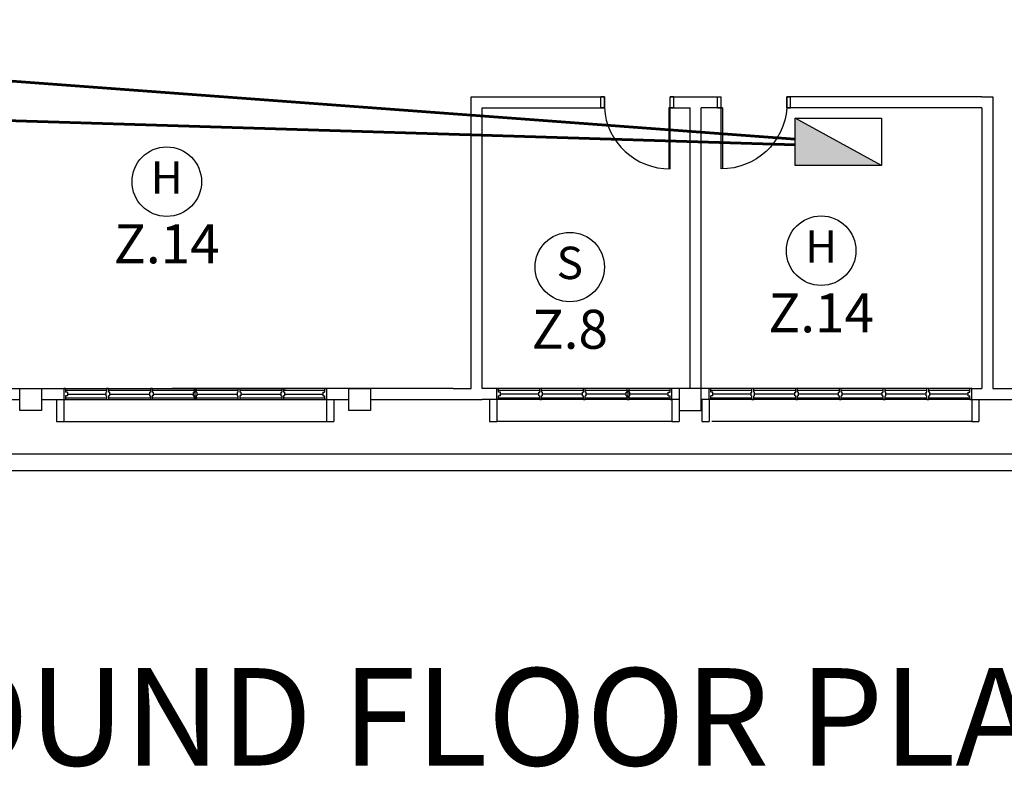
# Model space of a CAD drawing. Extents: x -1817395 to -1816925, y -2602009 to -2601585.
# Drawn here: x -1817321 to -1817285, y -2601933 to -2601906 of the extents above; entities that cross this region are included whole.
import ezdxf
from ezdxf.enums import TextEntityAlignment as Align

# ---------------------------------------------------------------- set-up
doc = ezdxf.new("R2010")
doc.units = 0
doc.header["$LTSCALE"] = 6
doc.header["$MEASUREMENT"] = 0
doc.linetypes.add('DASHED2', pattern=[0.375, 0.25, -0.125])
doc.linetypes.add('HIDDEN', pattern=[0.375, 0.25, -0.125])
for name, color, linetype, lineweight in [('A', 4, 'CONTINUOUS', 25), ('BOX-YAH', 10, 'CONTINUOUS', 60), ('BTITLE', 13, 'CONTINUOUS', 13), ('FAPOINT', 1, 'CONTINUOUS', 30), ('RTEXT', 3, 'CONTINUOUS', 20)]:
    doc.layers.add(name, color=color, linetype=linetype, lineweight=lineweight)
doc.styles.add('3', font='ariblk.TTF', dxfattribs={"height": 5})
doc.styles.add('ROMANS', font='ROMANS.shx', dxfattribs={"width": 0.8, "height": 3.8})

msp = doc.modelspace()

# ---------------------------------------------------------------- linework, layer by layer
at = {"layer": 'A', "color": 4, "linetype": 'Continuous', "lineweight": 25}
for p, q in [((-1817304.259, -2601908.324, 12.605), (-1817299.443, -2601908.324, 12.605)), ((-1817304.259, -2601918.886, 12.605), (-1817304.259, -2601908.324, 12.605)), ((-1817297.063, -2601908.324, 12.605), (-1817295.349, -2601908.324, 12.605)), ((-1817285.779, -2601908.324, 12.605), (-1817292.839, -2601908.324, 12.605)), ((-1817285.779, -2601908.326, 12.605), (-1817285.383, -2601908.326, 12.605)), ((-1817285.383, -2601908.326, 12.605), (-1817285.383, -2601918.886, 12.605)), ((-1817303.863, -2601908.72, 12.605), (-1817299.443, -2601908.72, 12.605)), ((-1817303.863, -2601918.886, 12.605), (-1817303.863, -2601908.72, 12.605)), ((-1817297.111, -2601908.72, 12.605), (-1817296.339, -2601908.72, 12.605)), ((-1817296.339, -2601918.886, 12.605), (-1817296.339, -2601908.72, 12.605)), ((-1817295.17, -2601908.72, 12.605), (-1817295.943, -2601908.72, 12.605)), ((-1817295.943, -2601918.886, 12.605), (-1817295.943, -2601908.72, 12.605)), ((-1817285.779, -2601908.72, 12.605), (-1817292.839, -2601908.72, 12.605)), ((-1817285.779, -2601908.72, 12.605), (-1817285.779, -2601918.886, 12.605)), ((-1817345.841, -2601918.886, 12.605), (-1817310.959, -2601918.886, 12.605)), ((-1817304.92, -2601918.886, 12.605), (-1817315.085, -2601918.886, 12.605)), ((-1817304.92, -2601918.886, 12.605), (-1817304.259, -2601918.886, 12.605)), ((-1817296.734, -2601918.886, 12.539), (-1817303.863, -2601918.886, 12.605)), ((-1817286.149, -2601918.886, 12.605), (-1817295.943, -2601918.886, 12.605)), ((-1817286.175, -2601918.886, 12.605), (-1817285.779, -2601918.886, 12.605)), ((-1817285.383, -2601918.886, 12.605), (-1817283.932, -2601918.886, 12.605)), ((-1817331.717, -2601919.282, 12.605), (-1817320.602, -2601919.282, 12.605)), ((-1817319.811, -2601919.282, 12.605), (-1817315.085, -2601919.282, 12.605)), ((-1817315.085, -2601919.282, 12.605), (-1817308.696, -2601919.282, 12.605)), ((-1817307.905, -2601919.282, 12.605), (-1817304.92, -2601919.282, 12.605)), ((-1817304.92, -2601919.282, 12.605), (-1817303.863, -2601919.282, 12.605)), ((-1817296.734, -2601919.282, 12.539), (-1817303.863, -2601919.282, 12.605)), ((-1817286.149, -2601919.282, 12.605), (-1817295.943, -2601919.282, 12.605)), ((-1817286.175, -2601919.282, 12.605), (-1817285.383, -2601919.282, 12.605)), ((-1817285.383, -2601919.282, 12.605), (-1817283.932, -2601919.282, 12.605)), ((-1817319.27, -2601920.074, 12.583), (-1817309.238, -2601920.074, 12.583)), ((-1817286.149, -2601920.074, 12.605), (-1817295.547, -2601920.074, 12.605))]:
    msp.add_line(p, q, dxfattribs=at)
at = {"layer": 'A', "color": 4, "lineweight": 25, "extrusion": (-1.09893e-08, 4.13105e-09, 1)}
for p, q in [((-1817299.573, -2601908.72, 12.605), (-1817299.573, -2601908.324, 12.605)), ((-1817299.443, -2601908.324, 12.605), (-1817299.573, -2601908.324, 12.605)), ((-1817299.443, -2601908.324, 12.605), (-1817299.443, -2601908.72, 12.605)), ((-1817299.443, -2601908.324, 12.605), (-1817299.443, -2601908.72, 12.605)), ((-1817299.443, -2601908.72, 12.605), (-1817299.443, -2601908.324, 12.605)), ((-1817296.932, -2601908.324, 12.605), (-1817297.062, -2601908.324, 12.605)), ((-1817297.062, -2601908.72, 12.605), (-1817297.062, -2601908.324, 12.605)), ((-1817297.062, -2601908.72, 12.605), (-1817297.062, -2601908.324, 12.605)), ((-1817296.932, -2601908.72, 12.605), (-1817296.932, -2601908.324, 12.605)), ((-1817299.443, -2601908.72, 12.605), (-1817299.573, -2601908.72, 12.605)), ((-1817299.443, -2601908.72, 12.605), (-1817299.573, -2601908.72, 12.605)), ((-1817297.062, -2601908.72, 12.605), (-1817297.111, -2601908.72, 12.605)), ((-1817297.111, -2601908.72, 12.605), (-1817297.111, -2601910.929, 12.605)), ((-1817296.932, -2601908.72, 12.605), (-1817297.062, -2601908.72, 12.605)), ((-1817296.932, -2601908.72, 12.605), (-1817297.062, -2601908.72, 12.605)), ((-1817297.062, -2601910.929, 12.605), (-1817297.062, -2601908.72, 12.605))]:
    msp.add_line(p, q, dxfattribs=at)
at = {"layer": 'A', "color": 4, "lineweight": 25, "extrusion": (1.09893e-08, 4.13105e-09, 1)}
for p, q in [((-1817295.349, -2601908.72, 12.605), (-1817295.349, -2601908.324, 12.605)), ((-1817295.349, -2601908.324, 12.605), (-1817295.219, -2601908.324, 12.605)), ((-1817295.219, -2601908.72, 12.605), (-1817295.219, -2601908.324, 12.605)), ((-1817295.219, -2601908.72, 12.605), (-1817295.219, -2601908.324, 12.605)), ((-1817292.839, -2601908.72, 12.605), (-1817292.839, -2601908.324, 12.605)), ((-1817292.839, -2601908.324, 12.605), (-1817292.839, -2601908.72, 12.605)), ((-1817292.839, -2601908.324, 12.605), (-1817292.839, -2601908.72, 12.605)), ((-1817292.839, -2601908.324, 12.605), (-1817292.708, -2601908.324, 12.605)), ((-1817292.708, -2601908.72, 12.605), (-1817292.708, -2601908.324, 12.605)), ((-1817295.349, -2601908.72, 12.605), (-1817295.219, -2601908.72, 12.605)), ((-1817295.349, -2601908.72, 12.605), (-1817295.219, -2601908.72, 12.605)), ((-1817295.219, -2601908.72, 12.605), (-1817295.17, -2601908.72, 12.605)), ((-1817295.219, -2601910.929, 12.605), (-1817295.219, -2601908.72, 12.605)), ((-1817295.17, -2601908.72, 12.605), (-1817295.17, -2601910.929, 12.605)), ((-1817292.839, -2601908.72, 12.605), (-1817292.708, -2601908.72, 12.605)), ((-1817292.839, -2601908.72, 12.605), (-1817292.708, -2601908.72, 12.605))]:
    msp.add_line(p, q, dxfattribs=at)
at = {"layer": 'A', "color": 4, "lineweight": 25, "extrusion": (-0.054764, -7.46289e-13, 0.998499)}
for p, q in [((-1817320.602, -2601919.678, 12.561), (-1817320.602, -2601918.886, 12.561)), ((-1817320.602, -2601918.886, 12.561), (-1817319.811, -2601918.886, 12.605)), ((-1817319.811, -2601918.886, 12.605), (-1817319.811, -2601919.678, 12.605)), ((-1817308.696, -2601919.678, 12.561), (-1817308.696, -2601918.886, 12.561)), ((-1817308.696, -2601918.886, 12.561), (-1817307.905, -2601918.886, 12.605)), ((-1817307.905, -2601918.886, 12.605), (-1817307.905, -2601919.678, 12.605)), ((-1817319.811, -2601919.678, 12.605), (-1817320.602, -2601919.678, 12.561)), ((-1817307.905, -2601919.678, 12.605), (-1817308.696, -2601919.678, 12.561))]:
    msp.add_line(p, q, dxfattribs=at)
at = {"layer": 'A', "color": 4, "lineweight": 25, "ltscale": 5}
for p, q in [((-1817319.006, -2601918.886, 12.583), (-1817319.006, -2601919.282, 12.583)), ((-1817318.94, -2601918.886, 12.583), (-1817319.006, -2601918.886, 12.583)), ((-1817318.94, -2601918.886, 12.583), (-1817318.94, -2601919.018, 12.583)), ((-1817317.455, -2601918.886, 12.583), (-1817317.455, -2601919.018, 12.583)), ((-1817317.389, -2601918.886, 12.583), (-1817317.455, -2601918.886, 12.583)), ((-1817317.389, -2601918.886, 12.583), (-1817317.389, -2601919.018, 12.583)), ((-1817315.871, -2601918.886, 12.583), (-1817315.871, -2601919.018, 12.583)), ((-1817315.805, -2601918.886, 12.583), (-1817315.871, -2601918.886, 12.583)), ((-1817315.805, -2601918.886, 12.583), (-1817315.805, -2601919.018, 12.583)), ((-1817314.287, -2601918.886, 12.583), (-1817314.287, -2601919.018, 12.583)), ((-1817314.221, -2601918.886, 12.583), (-1817314.287, -2601918.886, 12.583)), ((-1817314.254, -2601919.282, 12.583), (-1817314.254, -2601918.886, 12.583)), ((-1817314.221, -2601918.886, 12.583), (-1817314.221, -2601919.018, 12.583)), ((-1817312.703, -2601918.886, 12.583), (-1817312.703, -2601919.018, 12.583)), ((-1817312.637, -2601918.886, 12.583), (-1817312.703, -2601918.886, 12.583)), ((-1817312.637, -2601918.886, 12.583), (-1817312.637, -2601919.018, 12.583)), ((-1817311.119, -2601918.886, 12.583), (-1817311.119, -2601919.018, 12.583)), ((-1817311.053, -2601918.886, 12.583), (-1817311.119, -2601918.886, 12.583)), ((-1817311.053, -2601918.886, 12.583), (-1817311.053, -2601919.018, 12.583)), ((-1817309.568, -2601918.886, 12.583), (-1817309.568, -2601919.018, 12.583)), ((-1817309.568, -2601918.886, 12.583), (-1817309.502, -2601918.886, 12.583)), ((-1817309.502, -2601918.886, 12.583), (-1817309.502, -2601919.282, 12.583)), ((-1817303.334, -2601919.282, 12.561), (-1817303.334, -2601918.886, 12.561)), ((-1817303.334, -2601918.886, 12.561), (-1817303.268, -2601918.886, 12.561)), ((-1817303.268, -2601919.018, 12.561), (-1817303.268, -2601918.886, 12.561)), ((-1817301.783, -2601919.018, 12.561), (-1817301.783, -2601918.886, 12.561)), ((-1817301.717, -2601918.886, 12.561), (-1817301.783, -2601918.886, 12.561)), ((-1817301.717, -2601919.018, 12.561), (-1817301.717, -2601918.886, 12.561)), ((-1817300.199, -2601919.018, 12.561), (-1817300.199, -2601918.886, 12.561)), ((-1817300.133, -2601918.886, 12.561), (-1817300.199, -2601918.886, 12.561)), ((-1817300.133, -2601919.018, 12.561), (-1817300.133, -2601918.886, 12.561)), ((-1817298.615, -2601919.018, 12.561), (-1817298.615, -2601918.886, 12.561)), ((-1817298.549, -2601918.886, 12.561), (-1817298.615, -2601918.886, 12.561)), ((-1817298.549, -2601919.018, 12.561), (-1817298.549, -2601918.886, 12.561)), ((-1817297.064, -2601919.018, 12.561), (-1817297.064, -2601918.886, 12.561)), ((-1817296.998, -2601918.886, 12.561), (-1817297.064, -2601918.886, 12.561)), ((-1817296.998, -2601919.282, 12.561), (-1817296.998, -2601918.886, 12.561)), ((-1817295.653, -2601918.886, 12.605), (-1817295.587, -2601918.886, 12.605)), ((-1817295.653, -2601919.282, 12.605), (-1817295.653, -2601918.886, 12.605)), ((-1817295.587, -2601919.018, 12.605), (-1817295.587, -2601918.886, 12.605)), ((-1817294.036, -2601918.886, 12.605), (-1817294.102, -2601918.886, 12.605)), ((-1817294.102, -2601919.018, 12.605), (-1817294.102, -2601918.886, 12.605)), ((-1817294.036, -2601919.018, 12.605), (-1817294.036, -2601918.886, 12.605)), ((-1817292.452, -2601918.886, 12.605), (-1817292.518, -2601918.886, 12.605)), ((-1817292.518, -2601919.018, 12.605), (-1817292.518, -2601918.886, 12.605)), ((-1817292.452, -2601919.018, 12.605), (-1817292.452, -2601918.886, 12.605)), ((-1817290.868, -2601918.886, 12.605), (-1817290.934, -2601918.886, 12.605)), ((-1817290.934, -2601919.018, 12.605), (-1817290.934, -2601918.886, 12.605)), ((-1817290.868, -2601919.018, 12.605), (-1817290.868, -2601918.886, 12.605)), ((-1817289.284, -2601918.886, 12.605), (-1817289.35, -2601918.886, 12.605)), ((-1817289.35, -2601919.018, 12.605), (-1817289.35, -2601918.886, 12.605)), ((-1817289.284, -2601919.018, 12.605), (-1817289.284, -2601918.886, 12.605)), ((-1817287.7, -2601918.886, 12.605), (-1817287.766, -2601918.886, 12.605)), ((-1817287.766, -2601919.018, 12.605), (-1817287.766, -2601918.886, 12.605)), ((-1817287.7, -2601919.018, 12.605), (-1817287.7, -2601918.886, 12.605)), ((-1817286.149, -2601918.886, 12.605), (-1817286.215, -2601918.886, 12.605)), ((-1817286.215, -2601919.018, 12.605), (-1817286.215, -2601918.886, 12.605)), ((-1817286.149, -2601919.282, 12.605), (-1817286.149, -2601918.886, 12.605)), ((-1817319.006, -2601918.952, 12.583), (-1817319.006, -2601919.216, 12.583)), ((-1817319.006, -2601918.952, 12.583), (-1817319.006, -2601919.216, 12.583)), ((-1817319.006, -2601918.952, 12.583), (-1817319.006, -2601919.216, 12.583)), ((-1817317.455, -2601918.952, 12.583), (-1817318.94, -2601918.952, 12.583)), ((-1817318.874, -2601919.018, 12.583), (-1817318.94, -2601919.018, 12.583)), ((-1817318.94, -2601919.15, 12.583), (-1817318.94, -2601919.282, 12.583)), ((-1817318.874, -2601919.15, 12.583), (-1817318.94, -2601919.15, 12.583)), ((-1817318.94, -2601919.216, 12.583), (-1817317.455, -2601919.216, 12.583)), ((-1817318.874, -2601919.018, 12.583), (-1817318.874, -2601919.15, 12.583)), ((-1817318.874, -2601919.084, 12.583), (-1817317.488, -2601919.084, 12.583)), ((-1817317.488, -2601919.018, 12.583), (-1817317.455, -2601919.018, 12.583)), ((-1817317.488, -2601919.018, 12.583), (-1817317.488, -2601919.15, 12.583)), ((-1817317.488, -2601919.15, 12.583), (-1817317.455, -2601919.15, 12.583)), ((-1817317.455, -2601919.15, 12.583), (-1817317.455, -2601919.282, 12.583)), ((-1817315.871, -2601918.952, 12.583), (-1817317.389, -2601918.952, 12.583)), ((-1817317.356, -2601919.018, 12.583), (-1817317.389, -2601919.018, 12.583)), ((-1817317.389, -2601919.15, 12.583), (-1817317.389, -2601919.282, 12.583)), ((-1817317.356, -2601919.15, 12.583), (-1817317.389, -2601919.15, 12.583)), ((-1817317.389, -2601919.216, 12.583), (-1817315.871, -2601919.216, 12.583)), ((-1817317.356, -2601919.018, 12.583), (-1817317.356, -2601919.15, 12.583)), ((-1817317.356, -2601919.084, 12.583), (-1817315.904, -2601919.084, 12.583)), ((-1817315.904, -2601919.018, 12.583), (-1817315.871, -2601919.018, 12.583)), ((-1817315.904, -2601919.018, 12.583), (-1817315.904, -2601919.15, 12.583)), ((-1817315.904, -2601919.15, 12.583), (-1817315.871, -2601919.15, 12.583)), ((-1817315.871, -2601919.15, 12.583), (-1817315.871, -2601919.282, 12.583)), ((-1817314.287, -2601918.952, 12.583), (-1817315.805, -2601918.952, 12.583)), ((-1817315.772, -2601919.018, 12.583), (-1817315.805, -2601919.018, 12.583)), ((-1817315.805, -2601919.15, 12.583), (-1817315.805, -2601919.282, 12.583)), ((-1817315.772, -2601919.15, 12.583), (-1817315.805, -2601919.15, 12.583)), ((-1817315.805, -2601919.216, 12.583), (-1817314.287, -2601919.216, 12.583)), ((-1817315.772, -2601919.018, 12.583), (-1817315.772, -2601919.15, 12.583)), ((-1817315.772, -2601919.084, 12.583), (-1817314.32, -2601919.084, 12.583)), ((-1817314.32, -2601919.018, 12.583), (-1817314.287, -2601919.018, 12.583)), ((-1817314.32, -2601919.018, 12.583), (-1817314.32, -2601919.15, 12.583)), ((-1817314.32, -2601919.15, 12.583), (-1817314.287, -2601919.15, 12.583)), ((-1817314.287, -2601919.15, 12.583), (-1817314.287, -2601919.282, 12.583)), ((-1817312.703, -2601918.952, 12.583), (-1817314.221, -2601918.952, 12.583)), ((-1817314.188, -2601919.018, 12.583), (-1817314.221, -2601919.018, 12.583)), ((-1817314.221, -2601919.15, 12.583), (-1817314.221, -2601919.282, 12.583)), ((-1817314.188, -2601919.15, 12.583), (-1817314.221, -2601919.15, 12.583)), ((-1817314.221, -2601919.216, 12.583), (-1817312.703, -2601919.216, 12.583)), ((-1817314.188, -2601919.018, 12.583), (-1817314.188, -2601919.15, 12.583)), ((-1817314.188, -2601919.084, 12.583), (-1817312.736, -2601919.084, 12.583)), ((-1817312.736, -2601919.018, 12.583), (-1817312.703, -2601919.018, 12.583)), ((-1817312.736, -2601919.018, 12.583), (-1817312.736, -2601919.15, 12.583)), ((-1817312.736, -2601919.15, 12.583), (-1817312.703, -2601919.15, 12.583)), ((-1817312.703, -2601919.15, 12.583), (-1817312.703, -2601919.282, 12.583)), ((-1817311.119, -2601918.952, 12.583), (-1817312.637, -2601918.952, 12.583)), ((-1817312.604, -2601919.018, 12.583), (-1817312.637, -2601919.018, 12.583)), ((-1817312.637, -2601919.15, 12.583), (-1817312.637, -2601919.282, 12.583)), ((-1817312.604, -2601919.15, 12.583), (-1817312.637, -2601919.15, 12.583)), ((-1817312.637, -2601919.216, 12.583), (-1817311.119, -2601919.216, 12.583)), ((-1817312.604, -2601919.018, 12.583), (-1817312.604, -2601919.15, 12.583)), ((-1817312.604, -2601919.084, 12.583), (-1817311.152, -2601919.084, 12.583)), ((-1817311.152, -2601919.018, 12.583), (-1817311.119, -2601919.018, 12.583)), ((-1817311.152, -2601919.018, 12.583), (-1817311.152, -2601919.15, 12.583)), ((-1817311.152, -2601919.15, 12.583), (-1817311.119, -2601919.15, 12.583)), ((-1817311.119, -2601919.15, 12.583), (-1817311.119, -2601919.282, 12.583)), ((-1817309.568, -2601918.952, 12.583), (-1817311.053, -2601918.952, 12.583)), ((-1817311.02, -2601919.018, 12.583), (-1817311.053, -2601919.018, 12.583)), ((-1817311.053, -2601919.15, 12.583), (-1817311.053, -2601919.282, 12.583)), ((-1817311.02, -2601919.15, 12.583), (-1817311.053, -2601919.15, 12.583)), ((-1817311.053, -2601919.216, 12.583), (-1817309.568, -2601919.216, 12.583)), ((-1817311.02, -2601919.018, 12.583), (-1817311.02, -2601919.15, 12.583)), ((-1817311.02, -2601919.084, 12.583), (-1817309.634, -2601919.084, 12.583)), ((-1817309.634, -2601919.018, 12.583), (-1817309.634, -2601919.15, 12.583)), ((-1817309.634, -2601919.018, 12.583), (-1817309.568, -2601919.018, 12.583)), ((-1817309.634, -2601919.15, 12.583), (-1817309.568, -2601919.15, 12.583)), ((-1817309.568, -2601919.15, 12.583), (-1817309.568, -2601919.282, 12.583)), ((-1817301.783, -2601918.952, 12.561), (-1817303.268, -2601918.952, 12.561)), ((-1817303.202, -2601919.018, 12.561), (-1817303.268, -2601919.018, 12.561)), ((-1817303.268, -2601919.282, 12.561), (-1817303.268, -2601919.15, 12.561)), ((-1817303.202, -2601919.15, 12.561), (-1817303.268, -2601919.15, 12.561)), ((-1817303.268, -2601919.216, 12.561), (-1817301.783, -2601919.216, 12.561)), ((-1817303.202, -2601919.15, 12.561), (-1817303.202, -2601919.018, 12.561)), ((-1817301.816, -2601919.018, 12.561), (-1817301.783, -2601919.018, 12.561)), ((-1817301.816, -2601919.15, 12.561), (-1817301.816, -2601919.018, 12.561)), ((-1817301.816, -2601919.15, 12.561), (-1817301.783, -2601919.15, 12.561)), ((-1817301.783, -2601919.282, 12.561), (-1817301.783, -2601919.15, 12.561)), ((-1817300.199, -2601918.952, 12.561), (-1817301.717, -2601918.952, 12.561)), ((-1817301.684, -2601919.018, 12.561), (-1817301.717, -2601919.018, 12.561)), ((-1817301.717, -2601919.282, 12.561), (-1817301.717, -2601919.15, 12.561)), ((-1817301.684, -2601919.15, 12.561), (-1817301.717, -2601919.15, 12.561)), ((-1817301.717, -2601919.216, 12.561), (-1817300.199, -2601919.216, 12.561)), ((-1817301.684, -2601919.15, 12.561), (-1817301.684, -2601919.018, 12.561)), ((-1817300.232, -2601919.018, 12.561), (-1817300.199, -2601919.018, 12.561)), ((-1817300.232, -2601919.15, 12.561), (-1817300.232, -2601919.018, 12.561)), ((-1817300.232, -2601919.15, 12.561), (-1817300.199, -2601919.15, 12.561)), ((-1817300.199, -2601919.282, 12.561), (-1817300.199, -2601919.15, 12.561)), ((-1817298.615, -2601918.952, 12.561), (-1817300.133, -2601918.952, 12.561)), ((-1817300.1, -2601919.018, 12.561), (-1817300.133, -2601919.018, 12.561)), ((-1817300.133, -2601919.282, 12.561), (-1817300.133, -2601919.15, 12.561)), ((-1817300.1, -2601919.15, 12.561), (-1817300.133, -2601919.15, 12.561)), ((-1817300.133, -2601919.216, 12.561), (-1817298.615, -2601919.216, 12.561)), ((-1817300.1, -2601919.15, 12.561), (-1817300.1, -2601919.018, 12.561)), ((-1817298.648, -2601919.018, 12.561), (-1817298.615, -2601919.018, 12.561)), ((-1817298.648, -2601919.15, 12.561), (-1817298.648, -2601919.018, 12.561)), ((-1817298.648, -2601919.15, 12.561), (-1817298.615, -2601919.15, 12.561)), ((-1817298.615, -2601919.282, 12.561), (-1817298.615, -2601919.15, 12.561)), ((-1817298.582, -2601919.216, 12.561), (-1817298.582, -2601918.952, 12.561)), ((-1817297.064, -2601918.952, 12.561), (-1817298.549, -2601918.952, 12.561)), ((-1817298.516, -2601919.018, 12.561), (-1817298.549, -2601919.018, 12.561)), ((-1817298.549, -2601919.282, 12.561), (-1817298.549, -2601919.15, 12.561)), ((-1817298.516, -2601919.15, 12.561), (-1817298.549, -2601919.15, 12.561)), ((-1817298.549, -2601919.216, 12.561), (-1817297.064, -2601919.216, 12.561)), ((-1817298.516, -2601919.15, 12.561), (-1817298.516, -2601919.018, 12.561)), ((-1817297.13, -2601919.15, 12.561), (-1817297.13, -2601919.018, 12.561)), ((-1817297.13, -2601919.018, 12.561), (-1817297.064, -2601919.018, 12.561)), ((-1817297.13, -2601919.15, 12.561), (-1817297.064, -2601919.15, 12.561)), ((-1817297.064, -2601919.282, 12.561), (-1817297.064, -2601919.15, 12.561)), ((-1817294.102, -2601918.952, 12.605), (-1817295.587, -2601918.952, 12.605)), ((-1817295.521, -2601919.018, 12.605), (-1817295.587, -2601919.018, 12.605)), ((-1817295.521, -2601919.15, 12.605), (-1817295.587, -2601919.15, 12.605)), ((-1817295.587, -2601919.282, 12.605), (-1817295.587, -2601919.15, 12.605)), ((-1817295.587, -2601919.216, 12.605), (-1817294.102, -2601919.216, 12.605)), ((-1817295.521, -2601919.15, 12.605), (-1817295.521, -2601919.018, 12.605)), ((-1817294.135, -2601919.15, 12.605), (-1817294.135, -2601919.018, 12.605)), ((-1817294.135, -2601919.018, 12.605), (-1817294.102, -2601919.018, 12.605)), ((-1817294.135, -2601919.15, 12.605), (-1817294.102, -2601919.15, 12.605)), ((-1817294.102, -2601919.282, 12.605), (-1817294.102, -2601919.15, 12.605)), ((-1817292.518, -2601918.952, 12.605), (-1817294.036, -2601918.952, 12.605)), ((-1817294.003, -2601919.018, 12.605), (-1817294.036, -2601919.018, 12.605)), ((-1817294.003, -2601919.15, 12.605), (-1817294.036, -2601919.15, 12.605)), ((-1817294.036, -2601919.282, 12.605), (-1817294.036, -2601919.15, 12.605)), ((-1817294.036, -2601919.216, 12.605), (-1817292.518, -2601919.216, 12.605)), ((-1817294.003, -2601919.15, 12.605), (-1817294.003, -2601919.018, 12.605)), ((-1817292.551, -2601919.15, 12.605), (-1817292.551, -2601919.018, 12.605)), ((-1817292.551, -2601919.018, 12.605), (-1817292.518, -2601919.018, 12.605)), ((-1817292.551, -2601919.15, 12.605), (-1817292.518, -2601919.15, 12.605)), ((-1817292.518, -2601919.282, 12.605), (-1817292.518, -2601919.15, 12.605)), ((-1817290.934, -2601918.952, 12.605), (-1817292.452, -2601918.952, 12.605)), ((-1817292.419, -2601919.018, 12.605), (-1817292.452, -2601919.018, 12.605)), ((-1817292.419, -2601919.15, 12.605), (-1817292.452, -2601919.15, 12.605)), ((-1817292.452, -2601919.282, 12.605), (-1817292.452, -2601919.15, 12.605)), ((-1817292.452, -2601919.216, 12.605), (-1817290.934, -2601919.216, 12.605)), ((-1817292.419, -2601919.15, 12.605), (-1817292.419, -2601919.018, 12.605)), ((-1817290.967, -2601919.15, 12.605), (-1817290.967, -2601919.018, 12.605)), ((-1817290.967, -2601919.018, 12.605), (-1817290.934, -2601919.018, 12.605)), ((-1817290.967, -2601919.15, 12.605), (-1817290.934, -2601919.15, 12.605)), ((-1817290.934, -2601919.282, 12.605), (-1817290.934, -2601919.15, 12.605)), ((-1817289.35, -2601918.952, 12.605), (-1817290.868, -2601918.952, 12.605)), ((-1817290.835, -2601919.018, 12.605), (-1817290.868, -2601919.018, 12.605)), ((-1817290.835, -2601919.15, 12.605), (-1817290.868, -2601919.15, 12.605)), ((-1817290.868, -2601919.282, 12.605), (-1817290.868, -2601919.15, 12.605)), ((-1817290.868, -2601919.216, 12.605), (-1817289.35, -2601919.216, 12.605)), ((-1817290.835, -2601919.15, 12.605), (-1817290.835, -2601919.018, 12.605)), ((-1817289.383, -2601919.15, 12.605), (-1817289.383, -2601919.018, 12.605)), ((-1817289.383, -2601919.018, 12.605), (-1817289.35, -2601919.018, 12.605)), ((-1817289.383, -2601919.15, 12.605), (-1817289.35, -2601919.15, 12.605)), ((-1817289.35, -2601919.282, 12.605), (-1817289.35, -2601919.15, 12.605)), ((-1817287.766, -2601918.952, 12.605), (-1817289.284, -2601918.952, 12.605)), ((-1817289.251, -2601919.018, 12.605), (-1817289.284, -2601919.018, 12.605)), ((-1817289.251, -2601919.15, 12.605), (-1817289.284, -2601919.15, 12.605)), ((-1817289.284, -2601919.282, 12.605), (-1817289.284, -2601919.15, 12.605)), ((-1817289.284, -2601919.216, 12.605), (-1817287.766, -2601919.216, 12.605)), ((-1817289.251, -2601919.15, 12.605), (-1817289.251, -2601919.018, 12.605)), ((-1817287.799, -2601919.15, 12.605), (-1817287.799, -2601919.018, 12.605)), ((-1817287.799, -2601919.018, 12.605), (-1817287.766, -2601919.018, 12.605)), ((-1817287.799, -2601919.15, 12.605), (-1817287.766, -2601919.15, 12.605)), ((-1817287.766, -2601919.282, 12.605), (-1817287.766, -2601919.15, 12.605)), ((-1817286.215, -2601918.952, 12.605), (-1817287.7, -2601918.952, 12.605)), ((-1817287.667, -2601919.018, 12.605), (-1817287.7, -2601919.018, 12.605)), ((-1817287.667, -2601919.15, 12.605), (-1817287.7, -2601919.15, 12.605)), ((-1817287.7, -2601919.282, 12.605), (-1817287.7, -2601919.15, 12.605)), ((-1817287.7, -2601919.216, 12.605), (-1817286.215, -2601919.216, 12.605)), ((-1817287.667, -2601919.15, 12.605), (-1817287.667, -2601919.018, 12.605)), ((-1817286.281, -2601919.018, 12.605), (-1817286.215, -2601919.018, 12.605)), ((-1817286.281, -2601919.15, 12.605), (-1817286.281, -2601919.018, 12.605)), ((-1817286.281, -2601919.15, 12.605), (-1817286.215, -2601919.15, 12.605)), ((-1817286.215, -2601919.282, 12.605), (-1817286.215, -2601919.15, 12.605)), ((-1817286.149, -2601919.216, 12.605), (-1817286.149, -2601918.952, 12.605)), ((-1817286.149, -2601919.216, 12.605), (-1817286.149, -2601918.952, 12.605)), ((-1817286.149, -2601919.216, 12.605), (-1817286.149, -2601918.952, 12.605)), ((-1817319.27, -2601919.282, 12.583), (-1817319.27, -2601920.074, 12.583)), ((-1817319.006, -2601919.282, 12.583), (-1817319.006, -2601920.074, 12.583)), ((-1817319.006, -2601919.282, 12.583), (-1817318.94, -2601919.282, 12.583)), ((-1817317.455, -2601919.282, 12.583), (-1817317.389, -2601919.282, 12.583)), ((-1817315.871, -2601919.282, 12.583), (-1817315.805, -2601919.282, 12.583)), ((-1817314.287, -2601919.282, 12.583), (-1817314.221, -2601919.282, 12.583)), ((-1817312.703, -2601919.282, 12.583), (-1817312.637, -2601919.282, 12.583)), ((-1817311.119, -2601919.282, 12.583), (-1817311.053, -2601919.282, 12.583)), ((-1817309.502, -2601919.282, 12.583), (-1817309.568, -2601919.282, 12.583)), ((-1817309.502, -2601919.282, 12.583), (-1817309.502, -2601920.074, 12.583)), ((-1817309.238, -2601919.282, 12.583), (-1817309.238, -2601920.074, 12.583)), ((-1817303.598, -2601919.282, 12.561), (-1817303.598, -2601920.074, 12.561)), ((-1817303.334, -2601919.282, 12.561), (-1817303.334, -2601920.074, 12.561)), ((-1817303.268, -2601919.282, 12.561), (-1817303.334, -2601919.282, 12.561)), ((-1817301.783, -2601919.282, 12.561), (-1817301.717, -2601919.282, 12.561)), ((-1817300.199, -2601919.282, 12.561), (-1817300.133, -2601919.282, 12.561)), ((-1817298.615, -2601919.282, 12.561), (-1817298.549, -2601919.282, 12.561)), ((-1817297.064, -2601919.282, 12.561), (-1817296.998, -2601919.282, 12.561)), ((-1817296.998, -2601919.282, 12.561), (-1817296.998, -2601920.074, 12.561)), ((-1817295.917, -2601919.282, 12.605), (-1817295.917, -2601920.074, 12.605)), ((-1817295.653, -2601919.282, 12.605), (-1817295.653, -2601920.074, 12.605)), ((-1817295.587, -2601919.282, 12.605), (-1817295.653, -2601919.282, 12.605)), ((-1817294.102, -2601919.282, 12.605), (-1817294.036, -2601919.282, 12.605)), ((-1817292.518, -2601919.282, 12.605), (-1817292.452, -2601919.282, 12.605)), ((-1817290.934, -2601919.282, 12.605), (-1817290.868, -2601919.282, 12.605)), ((-1817289.35, -2601919.282, 12.605), (-1817289.284, -2601919.282, 12.605)), ((-1817287.766, -2601919.282, 12.605), (-1817287.7, -2601919.282, 12.605)), ((-1817286.215, -2601919.282, 12.605), (-1817286.149, -2601919.282, 12.605)), ((-1817286.149, -2601919.282, 12.605), (-1817286.149, -2601920.074, 12.605)), ((-1817285.885, -2601919.282, 12.605), (-1817285.885, -2601920.074, 12.605)), ((-1817296.734, -2601919.678, 12.561), (-1817296.734, -2601920.074, 12.561)), ((-1817309.502, -2601920.074, 12.583), (-1817309.238, -2601920.074, 12.583)), ((-1817303.598, -2601920.074, 12.561), (-1817303.334, -2601920.074, 12.561)), ((-1817296.998, -2601920.074, 12.561), (-1817296.734, -2601920.074, 12.561)), ((-1817295.917, -2601920.074, 12.605), (-1817295.653, -2601920.074, 12.605)), ((-1817286.149, -2601920.074, 12.605), (-1817285.885, -2601920.074, 12.605))]:
    msp.add_line(p, q, dxfattribs=at)
at = {"layer": 'A', "color": 4, "lineweight": 25, "extrusion": (-0.054764, 7.46309e-13, 0.998499)}
for p, q in [((-1817295.943, -2601918.886, 12.605), (-1817296.734, -2601918.886, 12.561)), ((-1817296.734, -2601918.886, 12.561), (-1817296.734, -2601919.678, 12.561)), ((-1817295.943, -2601919.678, 12.605), (-1817295.943, -2601918.886, 12.605)), ((-1817296.734, -2601919.678, 12.561), (-1817295.943, -2601919.678, 12.605))]:
    msp.add_line(p, q, dxfattribs=at)
at = {"layer": 'A', "color": 4, "linetype": 'DASHED2', "lineweight": 25, "ltscale": 10}
msp.add_line((-1817296.998, -2601920.074, 12.561), (-1817303.334, -2601920.074, 12.561), dxfattribs=at)
at = {"layer": 'A', "color": 4, "lineweight": 25, "ltscale": 25}
msp.add_line((-1817276.721, -2601921.262, 12.559), (-1817348.016, -2601921.262, 12.475), dxfattribs=at)
at = {"layer": 'A', "color": 4, "linetype": 'HIDDEN', "lineweight": 25, "ltscale": 500}
msp.add_line((-1817276.856, -2601921.856, 12.605), (-1817348.61, -2601921.856, 12.605), dxfattribs=at)
at = {"layer": 'A', "color": 4, "lineweight": 25, "ltscale": 5}
for points, elevation in [([(-1817301.816, -2601919.084), (-1817303.202, -2601919.084)], 12.561), ([(-1817300.232, -2601919.084), (-1817301.684, -2601919.084)], 12.561), ([(-1817298.648, -2601919.084), (-1817300.1, -2601919.084)], 12.561), ([(-1817297.13, -2601919.084), (-1817298.516, -2601919.084)], 12.561), ([(-1817294.135, -2601919.084), (-1817295.521, -2601919.084)], 12.605), ([(-1817292.551, -2601919.084), (-1817294.003, -2601919.084)], 12.605), ([(-1817290.967, -2601919.084), (-1817292.419, -2601919.084)], 12.605), ([(-1817289.383, -2601919.084), (-1817290.835, -2601919.084)], 12.605), ([(-1817287.799, -2601919.084), (-1817289.251, -2601919.084)], 12.605), ([(-1817286.281, -2601919.084), (-1817287.667, -2601919.084)], 12.605)]:
    msp.add_lwpolyline(points, dxfattribs=dict(at, elevation=elevation))
at = {"layer": 'A', "color": 4, "linetype": 'HIDDEN', "lineweight": 25, "ltscale": 5000, "extrusion": (-1.09893e-08, 4.13105e-09, 1)}
msp.add_ellipse((-1817297.188, -2601908.676, 12.605), major_axis=(-1.683, 1.562, 0), ratio=0.964273, start_param=0.785398, end_param=2.356194, dxfattribs=at)
at = {"layer": 'A', "color": 4, "linetype": 'HIDDEN', "lineweight": 25, "ltscale": 5000, "extrusion": (-1.09893e-08, -4.13105e-09, -1)}
msp.add_ellipse((-1817295.094, -2601908.676, 12.605), major_axis=(1.683, 1.562, 0), ratio=0.964273, start_param=0.785398, end_param=2.356194, dxfattribs=at)
at = {"layer": 'BOX-YAH', "color": 10, "lineweight": 60}
for p, q in [((-1817292.538, -2601909.861, 11.678), (-1817350.816, -2601905.534, 0.351)), ((-1817292.538, -2601910.067, 11.676), (-1817350.816, -2601908.257, 0.32))]:
    msp.add_line(p, q, dxfattribs=at)
at = {"layer": 'FAPOINT', "color": 1, "lineweight": 30}
msp.add_line((-1817289.41, -2601910.815, 12.605), (-1817292.538, -2601909.095, 12.605), dxfattribs=at)
at = {"layer": 'FAPOINT', "color": 1, "lineweight": 30, "elevation": 12.605}
msp.add_lwpolyline([(-1817292.538, -2601910.815), (-1817292.538, -2601909.095), (-1817289.41, -2601909.095), (-1817289.41, -2601910.815)], close=True, dxfattribs=at)
at = {"layer": 'FAPOINT', "color": 1, "lineweight": 30}
for centre, radius in [((-1817315.279, -2601911.396, 12.605), 1.258), ((-1817291.597, -2601913.894, 12.605), 1.258), ((-1817300.693, -2601914.486, 12.615), 1.256)]:
    msp.add_circle(centre, radius, dxfattribs=at)
msp.add_solid([(-1817292.538, -2601909.095, 12.605), (-1817292.538, -2601910.815, 12.605), (-1817289.41, -2601910.815, 12.605)], dxfattribs=at)

# ---------------------------------------------------------------- texts
at = {"layer": 'BTITLE', "color": 13, "style": '3'}
msp.add_text('GROUND FLOOR PLAN', height=3.52635, dxfattribs=at).set_placement((-1817305.271, -2601931.22, 12.728), align=Align.MIDDLE)
at = {"layer": 'FAPOINT', "color": 1, "lineweight": 25, "style": 'ROMANS'}
for s, p in [('H', (-1817315.279, -2601911.396, 12.605)), ('H', (-1817291.597, -2601913.894, 12.605)), ('S', (-1817300.693, -2601914.486, 12.615))]:
    msp.add_text(s, height=1.172, dxfattribs=at).set_placement(p, align=Align.MIDDLE)
at = {"layer": 'RTEXT', "color": 3, "lineweight": 20, "style": 'ROMANS'}
for s, p in [('Z.14', (-1817315.279, -2601913.828, 12.605)), ('Z.14', (-1817291.597, -2601916.326, 12.605)), ('Z.8', (-1817300.693, -2601916.919, 12.615))]:
    msp.add_text(s, height=1.4105, dxfattribs=at).set_placement(p, align=Align.MIDDLE)

doc.saveas('drawing.dxf')
